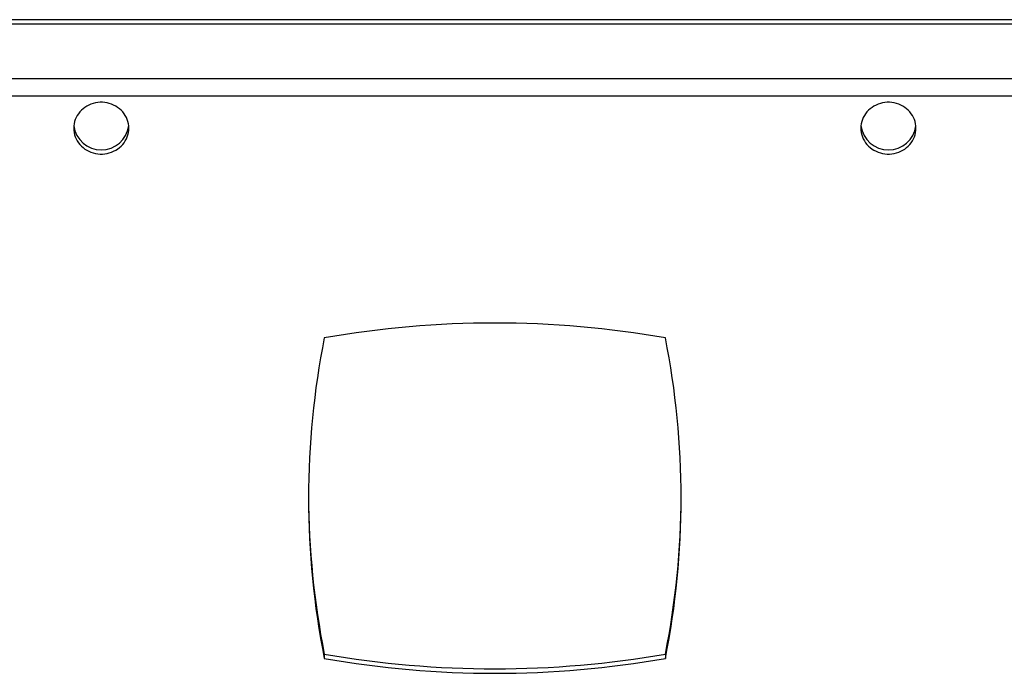
# Model space of a CAD drawing. Extents: x 5 to 292, y 5 to 205.
# Drawn here: x 90 to 96, y 119 to 123 of the extents above; entities that cross this region are included whole.
import ezdxf

# ---------------------------------------------------------------- set-up
doc = ezdxf.new("R2010")
doc.units = 0
doc.layers.get('0').update_dxf_attribs({"linetype": 'CONTINUOUS'})

msp = doc.modelspace()

# ---------------------------------------------------------------- linework, layer by layer
at = {"color": 7, "linetype": 'CONTINUOUS'}
for p, q in [((100.8898235, 122.9878931), (81.818395, 122.9878931)), ((100.8898235, 122.9634631), (81.818395, 122.9634631)), ((81.5326807, 122.5733291), (100.8898235, 122.5733291)), ((91.9469664, 119.5357069), (91.9469664, 119.5112769)), ((93.8041092, 119.5357069), (93.8041092, 119.5112769))]:
    msp.add_line(p, q, dxfattribs=at)
at = {"color": 8, "linetype": 'CONTINUOUS'}
msp.add_line((100.8898235, 122.6654463), (81.5326807, 122.6654463), dxfattribs=at)
at = {"color": 7, "linetype": 'CONTINUOUS', "flags": 128}
for points in [[(90.8826807, 122.3974757), (90.8821403, 122.4094294), (90.8805231, 122.421297), (90.8778406, 122.432993), (90.8741123, 122.444433), (90.8693649, 122.4555348), (90.8636328, 122.4662182), (90.8569571, 122.4764063), (90.849386, 122.4860257), (90.8409741, 122.4950071), (90.8317819, 122.5032859), (90.8218756, 122.5108022), (90.8113268, 122.517502), (90.8002112, 122.523337), (90.7886091, 122.5282652), (90.7766041, 122.5322511), (90.7642826, 122.5352659), (90.7517333, 122.5372879), (90.7390469, 122.5383026), (90.7263145, 122.5383026), (90.713628, 122.5372879), (90.7010788, 122.5352659), (90.6887573, 122.5322511), (90.6767522, 122.5282652), (90.6651501, 122.523337), (90.6540346, 122.517502), (90.6434857, 122.5108022), (90.6335795, 122.5032859), (90.6243873, 122.4950071), (90.6159753, 122.4860257), (90.6084042, 122.4764063), (90.6017286, 122.4662182), (90.5959964, 122.4555348), (90.5912491, 122.444433), (90.5875207, 122.432993), (90.5848383, 122.421297), (90.583221, 122.4094294), (90.5826807, 122.3974757), (90.583221, 122.3855219), (90.5848383, 122.3736543), (90.5875207, 122.3619584), (90.5912491, 122.3505183), (90.5959964, 122.3394166), (90.6017286, 122.3287332), (90.6084042, 122.318545), (90.6159753, 122.3089256), (90.6243873, 122.2999442), (90.6335795, 122.2916655), (90.6434857, 122.2841491), (90.6540346, 122.2774493), (90.6651501, 122.2716143), (90.6767522, 122.2666861), (90.6887573, 122.2627002), (90.7010788, 122.2596855), (90.713628, 122.2576634), (90.7263145, 122.2566488), (90.7390469, 122.2566488), (90.7517333, 122.2576634), (90.7642826, 122.2596855), (90.7766041, 122.2627002), (90.7886091, 122.2666861), (90.8002112, 122.2716143), (90.8113268, 122.2774493), (90.8218756, 122.2841491), (90.8317819, 122.2916655), (90.8409741, 122.2999442), (90.849386, 122.3089256), (90.8569571, 122.318545), (90.8636328, 122.3287332), (90.8693649, 122.3394166), (90.8741123, 122.3505183), (90.8778406, 122.3619584), (90.8805231, 122.3736543), (90.8821403, 122.3855219), (90.8826807, 122.3974757)], [(94.868395, 122.3974757), (94.8689353, 122.3855219), (94.8705526, 122.3736543), (94.873235, 122.3619584), (94.8769633, 122.3505183), (94.8817107, 122.3394166), (94.8874428, 122.3287332), (94.8941185, 122.318545), (94.9016896, 122.3089256), (94.9101015, 122.2999442), (94.9192938, 122.2916655), (94.9292, 122.2841491), (94.9397489, 122.2774493), (94.9508644, 122.2716143), (94.9624665, 122.2666861), (94.9744715, 122.2627002), (94.9867931, 122.2596855), (94.9993423, 122.2576634), (95.0120288, 122.2566488), (95.0247611, 122.2566488), (95.0374476, 122.2576634), (95.0499968, 122.2596855), (95.0623184, 122.2627002), (95.0743234, 122.2666861), (95.0859255, 122.2716143), (95.0970411, 122.2774493), (95.1075899, 122.2841491), (95.1174962, 122.2916655), (95.1266884, 122.2999442), (95.1351003, 122.3089256), (95.1426714, 122.318545), (95.1493471, 122.3287332), (95.1550792, 122.3394166), (95.1598266, 122.3505183), (95.1635549, 122.3619584), (95.1662373, 122.3736543), (95.1678546, 122.3855219), (95.168395, 122.3974757), (95.1678546, 122.4094294), (95.1662373, 122.421297), (95.1635549, 122.432993), (95.1598266, 122.444433), (95.1550792, 122.4555348), (95.1493471, 122.4662182), (95.1426714, 122.4764063), (95.1351003, 122.4860257), (95.1266884, 122.4950071), (95.1174962, 122.5032859), (95.1075899, 122.5108022), (95.0970411, 122.517502), (95.0859255, 122.523337), (95.0743234, 122.5282652), (95.0623184, 122.5322511), (95.0499968, 122.5352659), (95.0374476, 122.5372879), (95.0247611, 122.5383026), (95.0120288, 122.5383026), (94.9993423, 122.5372879), (94.9867931, 122.5352659), (94.9744715, 122.5322511), (94.9624665, 122.5282652), (94.9508644, 122.523337), (94.9397489, 122.517502), (94.9292, 122.5108022), (94.9192938, 122.5032859), (94.9101015, 122.4950071), (94.9016896, 122.4860257), (94.8941185, 122.4764063), (94.8874428, 122.4662182), (94.8817107, 122.4555348), (94.8769633, 122.444433), (94.873235, 122.432993), (94.8705526, 122.421297), (94.8689353, 122.4094294), (94.868395, 122.3974757)]]:
    msp.add_lwpolyline(points, dxfattribs=at)
at = {"color": 7, "linetype": 'CONTINUOUS'}
for centre, radius, start, end in [((90.7326807, 122.4303137), 0.150852, 187.857523, 352.142477), ((95.018395, 122.4303137), 0.150852, 187.857523, 352.142477), ((92.8755378, 115.9450986), 5.3918812, 80.0832783, 99.9167217), ((96.3464091, 120.3838486), 4.4851396, 168.7817217, 191.2182783), ((89.4046666, 120.3838486), 4.4851396, 348.7817217, 11.2182783), ((96.3495392, 120.4086808), 4.4882882, 180.1610646, 191.2155402), ((89.4017984, 120.4086547), 4.4880261, 348.784136, 359.8392576), ((92.8755378, 124.8470286), 5.3918812, 260.0832783, 279.9167217), ((92.8755378, 124.8225986), 5.3918812, 260.0832783, 279.9167217)]:
    msp.add_arc(centre, radius, start, end, dxfattribs=at)

doc.saveas('drawing.dxf')
